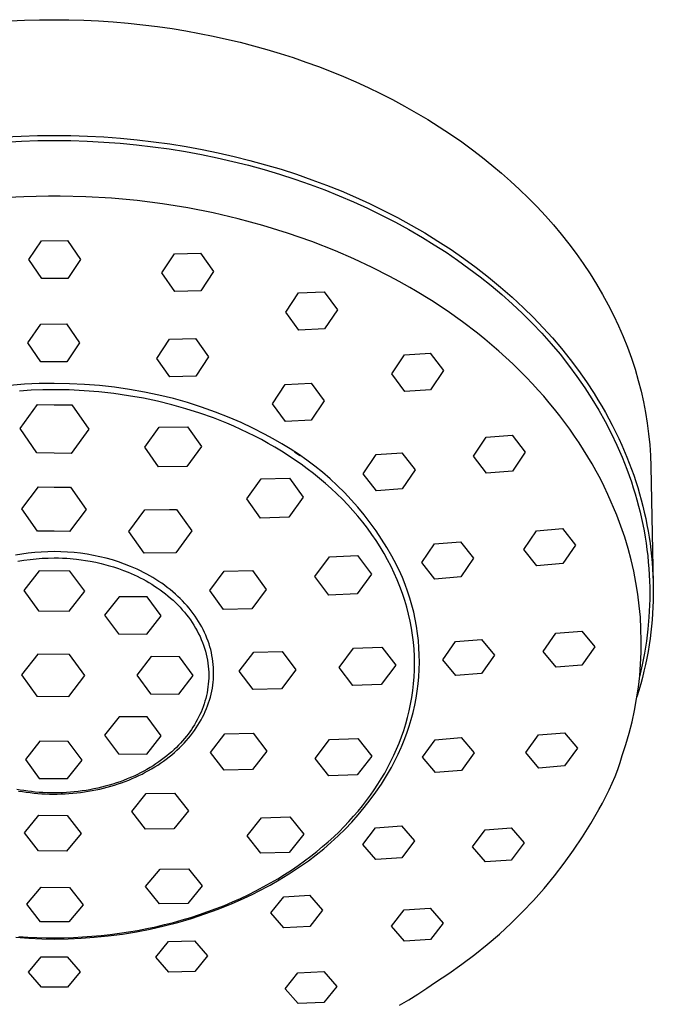
# Model space of a CAD drawing. Units: millimetres. Extents: x -196 to 132, y -325 to 382.
# Drawn here: x 79 to 132, y 300 to 382 of the extents above; entities that cross this region are included whole.
import ezdxf

# ---------------------------------------------------------------- set-up
doc = ezdxf.new("R2010")
doc.units = ezdxf.units.MM
doc.header["$MEASUREMENT"] = 0
doc.layers.add('Default', color=7, linetype='Continuous', true_color=0x000000)

msp = doc.modelspace()

# ---------------------------------------------------------------- linework, layer by layer
at = {"layer": 'Default', "color": 7, "true_color": 0xffffff}
for p, q in [((77.938, 382.018), (79.176, 382.076)), ((79.176, 382.076), (80.415, 382.111)), ((80.415, 382.111), (81.654, 382.123)), ((81.654, 382.123), (82.893, 382.111)), ((82.893, 382.111), (84.132, 382.076)), ((84.132, 382.076), (85.37, 382.017)), ((85.37, 382.017), (86.607, 381.935)), ((86.607, 381.935), (87.841, 381.83)), ((87.841, 381.83), (89.074, 381.701)), ((89.074, 381.701), (90.304, 381.549)), ((90.304, 381.549), (91.531, 381.373)), ((91.531, 381.373), (92.68, 381.187)), ((92.68, 381.187), (93.826, 380.979)), ((93.826, 380.979), (94.968, 380.75)), ((94.968, 380.75), (96.105, 380.5)), ((96.105, 380.5), (97.238, 380.229)), ((97.238, 380.229), (98.365, 379.937)), ((98.365, 379.937), (99.486, 379.623)), ((99.486, 379.623), (100.601, 379.287)), ((100.601, 379.287), (101.677, 378.941)), ((101.677, 378.941), (102.747, 378.574)), ((102.747, 378.574), (103.809, 378.187)), ((103.809, 378.187), (104.863, 377.779)), ((104.863, 377.779), (105.909, 377.351)), ((105.909, 377.351), (106.946, 376.901)), ((106.946, 376.901), (107.974, 376.43)), ((107.974, 376.43), (108.991, 375.938)), ((108.991, 375.938), (110.002, 375.423)), ((110.002, 375.423), (111.002, 374.886)), ((111.002, 374.886), (111.99, 374.327)), ((111.99, 374.327), (112.965, 373.747)), ((112.965, 373.747), (113.927, 373.145)), ((113.927, 373.145), (114.874, 372.521)), ((77.486, 372.295), (78.874, 372.368)), ((78.874, 372.368), (80.264, 372.412)), ((80.264, 372.412), (81.654, 372.426)), ((81.654, 372.426), (83.044, 372.412)), ((83.044, 372.412), (84.434, 372.368)), ((84.434, 372.368), (85.822, 372.294)), ((85.822, 372.294), (87.209, 372.192)), ((87.209, 372.192), (88.593, 372.06)), ((114.874, 372.521), (115.807, 371.874)), ((77.521, 371.871), (78.9, 371.943)), ((78.9, 371.943), (80.281, 371.986)), ((80.281, 371.986), (81.662, 372.001)), ((81.662, 372.001), (83.043, 371.986)), ((83.043, 371.986), (84.423, 371.942)), ((84.423, 371.942), (85.802, 371.87)), ((85.802, 371.87), (87.179, 371.768)), ((87.179, 371.768), (88.553, 371.637)), ((88.553, 371.637), (89.925, 371.476)), ((88.593, 372.06), (89.974, 371.898)), ((89.925, 371.476), (91.293, 371.286)), ((89.974, 371.898), (91.351, 371.707)), ((91.351, 371.707), (92.724, 371.487)), ((92.724, 371.487), (94.064, 371.242)), ((115.807, 371.874), (116.724, 371.206)), ((91.293, 371.286), (92.656, 371.067)), ((92.656, 371.067), (93.987, 370.824)), ((93.987, 370.824), (95.313, 370.552)), ((94.064, 371.242), (95.398, 370.968)), ((95.313, 370.552), (96.632, 370.252)), ((95.398, 370.968), (96.726, 370.666)), ((96.726, 370.666), (98.047, 370.334)), ((116.724, 371.206), (117.541, 370.58)), ((117.541, 370.58), (118.344, 369.936)), ((96.632, 370.252), (97.945, 369.922)), ((97.945, 369.922), (99.249, 369.564)), ((98.047, 370.334), (99.361, 369.973)), ((99.361, 369.973), (100.666, 369.583)), ((118.344, 369.936), (119.132, 369.274)), ((99.249, 369.564), (100.546, 369.177)), ((100.546, 369.177), (101.833, 368.761)), ((100.666, 369.583), (101.962, 369.164)), ((101.962, 369.164), (103.248, 368.715)), ((119.132, 369.274), (119.904, 368.593)), ((101.833, 368.761), (103.11, 368.315)), ((103.11, 368.315), (104.329, 367.858)), ((103.248, 368.715), (104.474, 368.255)), ((104.474, 368.255), (105.69, 367.767)), ((119.904, 368.593), (120.66, 367.895)), ((79.12, 367.286), (77.071, 367.18)), ((81.172, 367.322), (79.12, 367.286)), ((82.154, 367.322), (81.172, 367.322)), ((84.306, 367.276), (82.154, 367.322)), ((86.456, 367.155), (84.306, 367.276)), ((104.329, 367.858), (105.537, 367.374)), ((105.537, 367.374), (106.733, 366.862)), ((105.69, 367.767), (106.895, 367.251)), ((106.895, 367.251), (108.087, 366.707)), ((120.66, 367.895), (121.398, 367.178)), ((88.6, 366.959), (86.456, 367.155)), ((90.736, 366.689), (88.6, 366.959)), ((92.861, 366.344), (90.736, 366.689)), ((106.733, 366.862), (107.917, 366.322)), ((108.087, 366.707), (109.265, 366.135)), ((121.398, 367.178), (122.118, 366.443)), ((122.118, 366.443), (122.819, 365.689)), ((94.972, 365.925), (92.861, 366.344)), ((97.068, 365.433), (94.972, 365.925)), ((107.917, 366.322), (109.088, 365.754)), ((109.088, 365.754), (110.244, 365.157)), ((109.265, 366.135), (110.429, 365.535)), ((122.819, 365.689), (123.497, 364.923)), ((99.146, 364.868), (97.068, 365.433)), ((101.202, 364.231), (99.146, 364.868)), ((110.244, 365.157), (111.385, 364.533)), ((110.429, 365.535), (111.578, 364.905)), ((111.578, 364.905), (112.71, 364.247)), ((123.497, 364.923), (124.154, 364.139)), ((103.235, 363.523), (101.202, 364.231)), ((111.385, 364.533), (112.51, 363.879)), ((112.71, 364.247), (113.818, 363.564)), ((124.154, 364.139), (124.79, 363.337)), ((79.522, 362.012), (80.595, 363.597)), ((80.595, 363.597), (82.762, 363.606)), ((82.762, 363.606), (83.855, 362.032)), ((105.242, 362.744), (103.235, 363.523)), ((112.51, 363.879), (113.51, 363.265)), ((113.51, 363.265), (114.495, 362.627)), ((113.818, 363.564), (114.909, 362.852)), ((124.79, 363.337), (125.403, 362.519)), ((90.67, 360.898), (91.743, 362.501)), ((91.743, 362.501), (93.91, 362.556)), ((93.91, 362.556), (95.003, 361.011)), ((106.779, 362.079), (105.242, 362.744)), ((114.495, 362.627), (115.465, 361.966)), ((114.909, 362.852), (115.979, 362.111)), ((125.403, 362.519), (125.994, 361.684)), ((80.615, 360.431), (79.522, 362.012)), ((83.855, 362.032), (82.782, 360.441)), ((108.295, 361.365), (106.779, 362.079)), ((115.465, 361.966), (116.417, 361.281)), ((115.979, 362.111), (117.029, 361.342)), ((125.994, 361.684), (126.56, 360.833)), ((91.763, 359.345), (90.67, 360.898)), ((95.003, 361.011), (93.93, 359.404)), ((109.788, 360.605), (108.295, 361.365)), ((110.574, 360.179), (109.788, 360.605)), ((116.417, 361.281), (117.353, 360.572)), ((117.029, 361.342), (118.056, 360.543)), ((126.56, 360.833), (127.102, 359.965)), ((82.782, 360.441), (80.615, 360.431)), ((111.446, 359.686), (110.574, 360.179)), ((117.353, 360.572), (118.269, 359.84)), ((118.056, 360.543), (119.061, 359.715)), ((118.269, 359.84), (119.166, 359.083)), ((127.102, 359.965), (127.618, 359.082)), ((93.93, 359.404), (91.763, 359.345)), ((101.052, 357.619), (102.125, 359.23)), ((102.125, 359.23), (104.292, 359.327)), ((104.292, 359.327), (105.385, 357.818)), ((111.924, 359.406), (111.446, 359.686)), ((113.267, 358.581), (111.924, 359.406)), ((119.061, 359.715), (120.04, 358.858)), ((119.166, 359.083), (120.042, 358.303)), ((127.618, 359.082), (128.085, 358.225)), ((114.583, 357.712), (113.267, 358.581)), ((120.04, 358.858), (120.993, 357.972)), ((120.042, 358.303), (120.89, 357.505)), ((128.085, 358.225), (128.527, 357.354)), ((102.145, 356.104), (101.052, 357.619)), ((105.385, 357.818), (104.312, 356.207)), ((115.868, 356.799), (114.583, 357.712)), ((120.89, 357.505), (121.716, 356.683)), ((120.993, 357.972), (121.823, 357.153)), ((128.527, 357.354), (128.943, 356.47)), ((79.452, 355.035), (80.525, 356.618)), ((80.525, 356.618), (82.692, 356.627)), ((82.692, 356.627), (83.785, 355.054)), ((117.121, 355.843), (115.868, 356.799)), ((121.716, 356.683), (122.518, 355.839)), ((121.823, 357.153), (122.629, 356.312)), ((128.943, 356.47), (129.332, 355.574)), ((104.312, 356.207), (102.145, 356.104)), ((117.732, 355.35), (117.121, 355.843)), ((122.518, 355.839), (123.295, 354.971)), ((122.629, 356.312), (123.411, 355.448)), ((80.545, 353.452), (79.452, 355.035)), ((83.785, 355.054), (82.712, 353.462)), ((90.252, 353.737), (91.325, 355.342)), ((91.325, 355.342), (93.492, 355.405)), ((93.492, 355.405), (94.585, 353.867)), ((118.334, 354.847), (117.732, 355.35)), ((118.927, 354.334), (118.334, 354.847)), ((123.295, 354.971), (124.046, 354.081)), ((123.411, 355.448), (124.167, 354.561)), ((129.332, 355.574), (129.693, 354.667)), ((109.936, 352.438), (111.01, 354.044)), ((111.01, 354.044), (113.176, 354.178)), ((113.176, 354.178), (114.27, 352.712)), ((119.51, 353.809), (118.927, 354.334)), ((124.046, 354.081), (124.768, 353.168)), ((124.167, 354.561), (124.896, 353.651)), ((129.693, 354.667), (130.027, 353.749)), ((82.712, 353.462), (80.545, 353.452)), ((91.345, 352.19), (90.252, 353.737)), ((94.585, 353.867), (93.512, 352.258)), ((120.083, 353.274), (119.51, 353.809)), ((120.646, 352.728), (120.083, 353.274)), ((124.768, 353.168), (125.462, 352.234)), ((124.896, 353.651), (125.596, 352.72)), ((130.027, 353.749), (130.331, 352.822)), ((111.03, 350.968), (109.936, 352.438)), ((114.27, 352.712), (113.196, 351.109)), ((121.199, 352.172), (120.646, 352.728)), ((125.596, 352.72), (126.265, 351.767)), ((130.331, 352.822), (130.605, 351.885)), ((79.162, 351.571), (77.928, 351.478)), ((80.398, 351.624), (79.162, 351.571)), ((81.635, 351.636), (80.398, 351.624)), ((81.654, 351.636), (81.635, 351.636)), ((82.923, 351.616), (81.654, 351.636)), ((84.191, 351.556), (82.923, 351.616)), ((85.457, 351.455), (84.191, 351.556)), ((93.512, 352.258), (91.345, 352.19)), ((99.937, 349.937), (101.011, 351.548)), ((101.011, 351.548), (103.177, 351.659)), ((103.177, 351.659), (104.271, 350.168)), ((121.74, 351.604), (121.199, 352.172)), ((122.217, 351.086), (121.74, 351.604)), ((125.462, 352.234), (126.126, 351.277)), ((126.265, 351.767), (126.904, 350.793)), ((130.605, 351.885), (130.834, 351.001)), ((79.713, 351.062), (78.734, 351.001)), ((80.687, 351.097), (79.713, 351.062)), ((81.654, 351.109), (80.687, 351.097)), ((82.907, 351.09), (81.654, 351.109)), ((84.158, 351.03), (82.907, 351.09)), ((85.407, 350.931), (84.158, 351.03)), ((86.652, 350.792), (85.407, 350.931)), ((86.719, 351.314), (85.457, 351.455)), ((87.892, 350.613), (86.652, 350.792)), ((87.975, 351.133), (86.719, 351.314)), ((89.225, 350.913), (87.975, 351.133)), ((90.436, 350.658), (89.225, 350.913)), ((113.196, 351.109), (111.03, 350.968)), ((122.684, 350.559), (122.217, 351.086)), ((126.126, 351.277), (126.725, 350.352)), ((126.904, 350.793), (127.227, 350.272)), ((130.834, 351.001), (131.035, 350.111)), ((78.787, 347.856), (80.258, 349.872)), ((80.258, 349.872), (81.654, 349.855)), ((89.126, 350.395), (87.892, 350.613)), ((90.321, 350.143), (89.126, 350.395)), ((91.506, 349.852), (90.321, 350.143)), ((91.638, 350.363), (90.436, 350.658)), ((92.829, 350.028), (91.638, 350.363)), ((94.008, 349.653), (92.829, 350.028)), ((101.03, 348.439), (99.937, 349.937)), ((104.271, 350.168), (103.197, 348.559)), ((123.141, 350.024), (122.684, 350.559)), ((123.588, 349.48), (123.141, 350.024)), ((126.725, 350.352), (127.294, 349.409)), ((127.227, 350.272), (127.541, 349.745)), ((131.035, 350.111), (131.21, 349.214)), ((81.654, 349.855), (83.136, 349.842)), ((83.136, 349.842), (84.544, 347.797)), ((92.682, 349.521), (91.506, 349.852)), ((93.845, 349.152), (92.682, 349.521)), ((94.996, 348.744), (93.845, 349.152)), ((95.174, 349.24), (94.008, 349.653)), ((96.326, 348.788), (95.174, 349.24)), ((124.025, 348.928), (123.588, 349.48)), ((127.294, 349.409), (127.832, 348.448)), ((127.541, 349.745), (127.846, 349.213)), ((127.846, 349.213), (128.141, 348.675)), ((131.21, 349.214), (131.356, 348.313)), ((96.133, 348.298), (94.996, 348.744)), ((96.717, 348.048), (96.133, 348.298)), ((97.327, 348.354), (96.326, 348.788)), ((98.313, 347.887), (97.327, 348.354)), ((103.197, 348.559), (101.03, 348.439)), ((124.452, 348.368), (124.025, 348.928)), ((124.867, 347.8), (124.452, 348.368)), ((127.832, 348.448), (128.339, 347.47)), ((128.141, 348.675), (128.426, 348.132)), ((131.356, 348.313), (131.475, 347.408)), ((80.195, 345.81), (78.787, 347.856)), ((84.544, 347.797), (83.073, 345.781)), ((89.249, 346.295), (90.459, 347.971)), ((90.459, 347.971), (92.829, 347.996)), ((92.829, 347.996), (93.988, 346.344)), ((97.3, 347.787), (96.717, 348.048)), ((97.879, 347.513), (97.3, 347.787)), ((98.456, 347.227), (97.879, 347.513)), ((99.283, 347.387), (98.313, 347.887)), ((125.271, 347.223), (124.867, 347.8)), ((128.339, 347.47), (128.813, 346.476)), ((128.426, 348.132), (128.701, 347.584)), ((128.701, 347.584), (128.966, 347.031)), ((131.475, 347.408), (131.565, 346.499)), ((99.028, 346.928), (98.456, 347.227)), ((99.595, 346.617), (99.028, 346.928)), ((99.996, 346.994), (99.283, 347.387)), ((100.157, 346.294), (99.595, 346.617)), ((100.724, 346.586), (99.996, 346.994)), ((101.438, 346.155), (100.724, 346.586)), ((116.792, 345.539), (117.866, 347.129)), ((117.866, 347.129), (120.032, 347.291)), ((120.032, 347.291), (121.126, 345.869)), ((125.653, 346.654), (125.271, 347.223)), ((126.024, 346.078), (125.653, 346.654)), ((128.966, 347.031), (129.22, 346.473)), ((81.654, 345.793), (80.195, 345.81)), ((83.073, 345.781), (81.654, 345.793)), ((90.407, 344.644), (89.249, 346.295)), ((93.988, 346.344), (92.777, 344.668)), ((100.714, 345.958), (100.157, 346.294)), ((101.263, 345.61), (100.714, 345.958)), ((102.137, 345.699), (101.438, 346.155)), ((102.234, 345.584), (101.801, 345.879)), ((108.632, 345.676), (110.799, 345.826)), ((110.799, 345.826), (111.893, 344.386)), ((121.126, 345.869), (120.052, 344.286)), ((126.384, 345.495), (126.024, 346.078)), ((128.813, 346.476), (129.253, 345.466)), ((129.22, 346.473), (129.645, 345.471)), ((131.565, 346.499), (131.627, 345.589)), ((101.806, 345.249), (101.263, 345.61)), ((102.34, 344.876), (101.806, 345.249)), ((102.82, 345.221), (102.137, 345.699)), ((103.487, 344.72), (102.82, 345.221)), ((107.559, 344.077), (108.632, 345.676)), ((117.885, 344.118), (116.792, 345.539)), ((126.732, 344.905), (126.384, 345.495)), ((129.253, 345.466), (129.459, 344.956)), ((129.459, 344.956), (129.657, 344.442)), ((129.645, 345.471), (130.036, 344.455)), ((131.627, 345.589), (131.66, 344.676)), ((92.777, 344.668), (90.407, 344.644)), ((102.866, 344.49), (102.34, 344.876)), ((103.383, 344.093), (102.866, 344.49)), ((103.89, 343.684), (103.383, 344.093)), ((104.136, 344.196), (103.487, 344.72)), ((104.768, 343.651), (104.136, 344.196)), ((111.893, 344.386), (110.819, 342.795)), ((120.052, 344.286), (117.885, 344.118)), ((127.086, 344.276), (126.732, 344.905)), ((127.426, 343.639), (127.086, 344.276)), ((129.657, 344.442), (129.846, 343.925)), ((130.036, 344.455), (130.219, 343.943)), ((131.66, 344.676), (131.858, 334.831)), ((97.792, 341.967), (99.003, 343.641)), ((99.003, 343.641), (101.372, 343.708)), ((101.372, 343.708), (102.531, 342.101)), ((104.387, 343.263), (103.89, 343.684)), ((104.872, 342.83), (104.387, 343.263)), ((105.38, 343.086), (104.768, 343.651)), ((108.652, 342.635), (107.559, 344.077)), ((127.751, 342.995), (127.426, 343.639)), ((129.846, 343.925), (130.025, 343.404)), ((130.025, 343.404), (130.189, 342.899)), ((130.219, 343.943), (130.392, 343.427)), ((130.392, 343.427), (130.556, 342.908)), ((78.953, 341.132), (80.324, 342.971)), ((80.324, 342.971), (81.654, 342.956)), ((81.654, 342.956), (83.007, 342.944)), ((83.007, 342.944), (84.319, 341.078)), ((105.345, 342.386), (104.872, 342.83)), ((105.974, 342.499), (105.38, 343.086)), ((106.547, 341.894), (105.974, 342.499)), ((110.819, 342.795), (108.652, 342.635)), ((128.059, 342.342), (127.751, 342.995)), ((130.189, 342.899), (130.344, 342.391)), ((130.556, 342.908), (130.711, 342.386)), ((98.951, 340.361), (97.792, 341.967)), ((102.531, 342.101), (101.32, 340.427)), ((105.806, 341.931), (105.345, 342.386)), ((106.254, 341.466), (105.806, 341.931)), ((107.1, 341.269), (106.547, 341.894)), ((128.805, 340.597), (128.059, 342.342)), ((130.344, 342.391), (130.49, 341.88)), ((130.49, 341.88), (130.628, 341.367)), ((130.711, 342.386), (130.853, 341.873)), ((130.853, 341.873), (130.986, 341.356)), ((80.265, 339.266), (78.953, 341.132)), ((84.319, 341.078), (82.948, 339.239)), ((87.898, 339.233), (89.25, 341.06)), ((89.25, 341.06), (91.321, 341.076)), ((91.321, 341.076), (91.896, 341.082)), ((91.896, 341.082), (93.19, 339.278)), ((106.688, 340.99), (106.254, 341.466)), ((107.108, 340.503), (106.688, 340.99)), ((107.631, 340.626), (107.1, 341.269)), ((130.628, 341.367), (130.756, 340.851)), ((130.756, 340.851), (130.875, 340.334)), ((130.986, 341.356), (131.111, 340.838)), ((131.111, 340.838), (131.225, 340.317)), ((101.32, 340.427), (98.951, 340.361)), ((107.513, 340.008), (107.108, 340.503)), ((107.902, 339.502), (107.513, 340.008)), ((108.141, 339.966), (107.631, 340.626)), ((108.628, 339.288), (108.141, 339.966)), ((129.153, 339.681), (128.805, 340.597)), ((130.875, 340.334), (130.985, 339.814)), ((131.225, 340.317), (131.331, 339.794)), ((81.654, 339.25), (80.265, 339.266)), ((82.948, 339.239), (81.654, 339.25)), ((89.192, 337.429), (87.898, 339.233)), ((93.19, 339.278), (91.838, 337.451)), ((108.275, 338.988), (107.902, 339.502)), ((109.092, 338.595), (108.628, 339.288)), ((121.011, 337.73), (122.085, 339.292)), ((122.085, 339.292), (124.251, 339.472)), ((124.251, 339.472), (125.345, 338.095)), ((129.468, 338.753), (129.153, 339.681)), ((130.985, 339.814), (131.085, 339.292)), ((131.085, 339.292), (131.176, 338.769)), ((131.331, 339.794), (131.427, 339.27)), ((131.427, 339.27), (131.514, 338.743)), ((108.632, 338.465), (108.275, 338.988)), ((108.972, 337.935), (108.632, 338.465)), ((109.532, 337.887), (109.092, 338.595)), ((113.533, 338.199), (115.7, 338.376)), ((115.7, 338.376), (116.793, 336.99)), ((129.753, 337.816), (129.468, 338.753)), ((131.176, 338.769), (131.258, 338.244)), ((131.514, 338.743), (131.592, 338.216)), ((80.563, 337.511), (80.019, 337.468)), ((81.109, 337.536), (80.563, 337.511)), ((81.654, 337.545), (81.109, 337.536)), ((82.208, 337.536), (81.654, 337.545)), ((82.762, 337.51), (82.208, 337.536)), ((83.314, 337.466), (82.762, 337.51)), ((109.295, 337.397), (108.972, 337.935)), ((109.948, 337.164), (109.532, 337.887)), ((112.46, 336.63), (113.533, 338.199)), ((122.104, 336.357), (121.011, 337.73)), ((125.345, 338.095), (124.271, 336.541)), ((130.005, 336.869), (129.753, 337.816)), ((131.258, 338.244), (131.33, 337.717)), ((131.33, 337.717), (131.393, 337.19)), ((131.592, 338.216), (131.66, 337.687)), ((131.66, 337.687), (131.718, 337.157)), ((78.937, 337.332), (78.399, 337.238)), ((78.597, 336.739), (79.112, 336.826)), ((79.477, 337.409), (78.937, 337.332)), ((79.112, 336.826), (79.627, 336.896)), ((80.019, 337.468), (79.477, 337.409)), ((79.627, 336.896), (80.14, 336.95)), ((80.14, 336.95), (80.649, 336.988)), ((80.649, 336.988), (81.155, 337.01)), ((81.155, 337.01), (81.654, 337.017)), ((81.654, 337.017), (82.007, 337.015)), ((82.007, 337.015), (82.36, 337.004)), ((82.36, 337.004), (82.713, 336.984)), ((82.713, 336.984), (83.524, 336.914)), ((83.865, 337.405), (83.314, 337.466)), ((83.524, 336.914), (83.903, 336.869)), ((84.414, 337.325), (83.865, 337.405)), ((83.903, 336.869), (84.28, 336.813)), ((84.28, 336.813), (84.667, 336.747)), ((84.959, 337.229), (84.414, 337.325)), ((84.667, 336.747), (85.133, 336.655)), ((85.488, 337.118), (84.959, 337.229)), ((86.013, 336.989), (85.488, 337.118)), ((86.533, 336.843), (86.013, 336.989)), ((87.047, 336.68), (86.533, 336.843)), ((87.557, 336.499), (87.047, 336.68)), ((91.838, 337.451), (89.192, 337.429)), ((103.504, 335.464), (104.715, 337.116)), ((104.715, 337.116), (107.084, 337.212)), ((107.084, 337.212), (108.243, 335.655)), ((109.599, 336.851), (109.295, 337.397)), ((109.886, 336.299), (109.599, 336.851)), ((110.34, 336.427), (109.948, 337.164)), ((116.793, 336.99), (115.72, 335.431)), ((130.225, 335.915), (130.005, 336.869)), ((131.393, 337.19), (131.446, 336.661)), ((131.446, 336.661), (131.49, 336.132)), ((131.718, 337.157), (131.767, 336.626)), ((80.406, 335.944), (79.1, 334.273)), ((82.962, 335.919), (80.406, 335.944)), ((84.212, 334.224), (82.962, 335.919)), ((85.133, 336.655), (85.596, 336.55)), ((85.596, 336.55), (86.189, 336.394)), ((86.189, 336.394), (86.614, 336.267)), ((86.614, 336.267), (87.034, 336.127)), ((87.034, 336.127), (87.451, 335.976)), ((87.451, 335.976), (87.863, 335.812)), ((88.059, 336.301), (87.557, 336.499)), ((88.334, 336.185), (88.059, 336.301)), ((88.605, 336.062), (88.334, 336.185)), ((88.875, 335.934), (88.605, 336.062)), ((89.141, 335.801), (88.875, 335.934)), ((94.691, 334.28), (95.902, 335.905)), ((95.902, 335.905), (98.271, 335.957)), ((98.271, 335.957), (99.43, 334.384)), ((110.154, 335.742), (109.886, 336.299)), ((110.707, 335.678), (110.34, 336.427)), ((113.553, 335.248), (112.46, 336.63)), ((124.271, 336.541), (122.104, 336.357)), ((130.412, 334.953), (130.225, 335.915)), ((131.49, 336.132), (131.523, 335.602)), ((131.767, 336.626), (131.806, 336.094)), ((131.806, 336.094), (131.835, 335.562)), ((87.863, 335.812), (88.113, 335.705)), ((88.113, 335.705), (88.363, 335.593)), ((88.363, 335.593), (88.612, 335.475)), ((88.612, 335.475), (88.859, 335.353)), ((88.859, 335.353), (89.104, 335.225)), ((89.104, 335.225), (89.347, 335.091)), ((89.405, 335.661), (89.141, 335.801)), ((89.347, 335.091), (89.588, 334.953)), ((89.665, 335.517), (89.405, 335.661)), ((89.923, 335.366), (89.665, 335.517)), ((90.177, 335.21), (89.923, 335.366)), ((90.421, 335.052), (90.177, 335.21)), ((90.662, 334.889), (90.421, 335.052)), ((104.663, 333.908), (103.504, 335.464)), ((108.243, 335.655), (107.032, 334.003)), ((110.403, 335.178), (110.154, 335.742)), ((110.633, 334.61), (110.403, 335.178)), ((110.841, 335.362), (110.707, 335.678)), ((111.067, 334.8), (110.841, 335.362)), ((115.72, 335.431), (113.553, 335.248)), ((131.523, 335.602), (131.547, 335.071)), ((131.547, 335.071), (131.561, 334.567)), ((131.835, 335.562), (131.854, 335.029)), ((131.854, 335.029), (131.864, 334.496)), ((79.1, 334.273), (80.35, 332.577)), ((82.906, 332.552), (84.212, 334.224)), ((89.588, 334.953), (89.827, 334.809)), ((89.827, 334.809), (90.063, 334.659)), ((90.063, 334.659), (90.295, 334.504)), ((90.295, 334.504), (90.525, 334.344)), ((90.525, 334.344), (90.75, 334.179)), ((90.899, 334.72), (90.662, 334.889)), ((91.132, 334.546), (90.899, 334.72)), ((91.361, 334.366), (91.132, 334.546)), ((91.585, 334.181), (91.361, 334.366)), ((95.85, 332.707), (94.691, 334.28)), ((99.43, 334.384), (98.219, 332.759)), ((110.843, 334.038), (110.633, 334.61)), ((111.275, 334.23), (111.067, 334.8)), ((111.463, 333.654), (111.275, 334.23)), ((130.567, 333.986), (130.412, 334.953)), ((131.561, 334.567), (131.565, 334.062)), ((131.864, 334.496), (131.864, 333.962)), ((87.088, 333.764), (85.878, 332.215)), ((89.458, 333.742), (87.088, 333.764)), ((90.617, 332.17), (89.458, 333.742)), ((90.75, 334.179), (90.972, 334.009)), ((90.972, 334.009), (91.189, 333.833)), ((91.189, 333.833), (91.402, 333.653)), ((91.402, 333.653), (91.61, 333.467)), ((91.805, 333.991), (91.585, 334.181)), ((91.61, 333.467), (91.813, 333.277)), ((92.02, 333.795), (91.805, 333.991)), ((92.219, 333.604), (92.02, 333.795)), ((92.413, 333.408), (92.219, 333.604)), ((92.602, 333.208), (92.413, 333.408)), ((107.032, 334.003), (104.663, 333.908)), ((111.034, 333.461), (110.843, 334.038)), ((111.205, 332.882), (111.034, 333.461)), ((111.631, 333.071), (111.463, 333.654)), ((130.688, 333.014), (130.567, 333.986)), ((131.561, 333.557), (131.547, 333.053)), ((131.565, 334.062), (131.561, 333.557)), ((131.854, 333.431), (131.834, 332.9)), ((131.864, 333.962), (131.854, 333.431)), ((80.35, 332.577), (82.906, 332.552)), ((91.813, 333.277), (92.011, 333.082)), ((92.011, 333.082), (92.203, 332.882)), ((92.203, 332.882), (92.389, 332.678)), ((92.389, 332.678), (92.569, 332.47)), ((92.786, 333.002), (92.602, 333.208)), ((92.965, 332.792), (92.786, 333.002)), ((93.138, 332.578), (92.965, 332.792)), ((93.304, 332.358), (93.138, 332.578)), ((98.219, 332.759), (95.85, 332.707)), ((111.356, 332.3), (111.205, 332.882)), ((111.78, 332.483), (111.631, 333.071)), ((130.777, 332.039), (130.688, 333.014)), ((131.547, 333.053), (131.495, 332.045)), ((131.834, 332.9), (131.804, 332.369)), ((85.878, 332.215), (87.037, 330.643)), ((89.406, 330.621), (90.617, 332.17)), ((92.569, 332.47), (92.742, 332.257)), ((92.742, 332.257), (92.909, 332.04)), ((92.909, 332.04), (93.07, 331.82)), ((93.07, 331.82), (93.223, 331.596)), ((93.465, 332.134), (93.304, 332.358)), ((93.612, 331.917), (93.465, 332.134)), ((93.752, 331.695), (93.612, 331.917)), ((111.487, 331.716), (111.356, 332.3)), ((111.598, 331.13), (111.487, 331.716)), ((111.909, 331.891), (111.78, 332.483)), ((112.017, 331.294), (111.909, 331.891)), ((130.832, 331.061), (130.777, 332.039)), ((131.495, 332.045), (131.407, 331.039)), ((131.765, 331.839), (131.716, 331.31)), ((131.804, 332.369), (131.765, 331.839)), ((93.223, 331.596), (93.368, 331.368)), ((93.368, 331.368), (93.507, 331.137)), ((93.507, 331.137), (93.637, 330.904)), ((93.637, 330.904), (93.76, 330.667)), ((93.887, 331.47), (93.752, 331.695)), ((94.015, 331.241), (93.887, 331.47)), ((94.136, 331.009), (94.015, 331.241)), ((94.25, 330.772), (94.136, 331.009)), ((111.689, 330.544), (111.598, 331.13)), ((112.106, 330.695), (112.017, 331.294)), ((123.694, 330.703), (125.86, 330.892)), ((125.86, 330.892), (126.954, 329.557)), ((130.854, 330.081), (130.832, 331.061)), ((131.407, 331.039), (131.284, 330.037)), ((131.716, 331.31), (131.657, 330.782)), ((87.037, 330.643), (89.406, 330.621)), ((93.76, 330.667), (93.875, 330.428)), ((93.875, 330.428), (93.982, 330.186)), ((93.982, 330.186), (94.08, 329.942)), ((94.357, 330.533), (94.25, 330.772)), ((94.456, 330.291), (94.357, 330.533)), ((94.545, 330.054), (94.456, 330.291)), ((111.76, 329.958), (111.689, 330.544)), ((112.174, 330.092), (112.106, 330.695)), ((112.222, 329.488), (112.174, 330.092)), ((115.288, 330.005), (117.455, 330.193)), ((117.455, 330.193), (118.548, 328.858)), ((122.62, 329.179), (123.694, 330.703)), ((130.843, 329.102), (130.854, 330.081)), ((131.589, 330.255), (131.511, 329.729)), ((131.657, 330.782), (131.589, 330.255)), ((94.08, 329.942), (94.171, 329.697)), ((94.171, 329.697), (94.252, 329.45)), ((94.252, 329.45), (94.326, 329.201)), ((94.627, 329.814), (94.545, 330.054)), ((94.701, 329.573), (94.627, 329.814)), ((94.767, 329.329), (94.701, 329.573)), ((94.826, 329.083), (94.767, 329.329)), ((105.533, 327.825), (106.744, 329.44)), ((106.744, 329.44), (109.113, 329.546)), ((109.113, 329.546), (110.272, 328.037)), ((111.811, 329.372), (111.76, 329.958)), ((111.842, 328.786), (111.811, 329.372)), ((112.249, 328.882), (112.222, 329.488)), ((114.214, 328.48), (115.288, 330.005)), ((126.954, 329.557), (125.88, 328.04)), ((131.284, 330.037), (131.128, 329.039)), ((131.511, 329.729), (131.42, 329.178)), ((80.268, 328.947), (78.908, 327.206)), ((82.931, 328.921), (80.268, 328.947)), ((84.233, 327.155), (82.931, 328.921)), ((89.783, 328.753), (88.572, 327.204)), ((92.153, 328.73), (89.783, 328.753)), ((93.311, 327.158), (92.153, 328.73)), ((94.326, 329.201), (94.39, 328.952)), ((94.39, 328.952), (94.447, 328.701)), ((94.447, 328.701), (94.494, 328.45)), ((94.494, 328.45), (94.533, 328.199)), ((94.877, 328.835), (94.826, 329.083)), ((94.92, 328.586), (94.877, 328.835)), ((94.956, 328.336), (94.92, 328.586)), ((97.167, 327.519), (98.378, 329.113)), ((98.378, 329.113), (100.747, 329.178)), ((100.747, 329.178), (101.906, 327.648)), ((111.854, 328.203), (111.842, 328.786)), ((112.256, 328.276), (112.249, 328.882)), ((115.308, 327.153), (114.214, 328.48)), ((118.548, 328.858), (117.474, 327.342)), ((123.713, 327.851), (122.62, 329.179)), ((130.799, 328.123), (130.843, 329.102)), ((131.128, 329.039), (130.937, 328.048)), ((131.318, 328.629), (131.206, 328.082)), ((131.42, 329.178), (131.318, 328.629)), ((94.533, 328.199), (94.564, 327.947)), ((94.564, 327.947), (94.586, 327.696)), ((94.586, 327.696), (94.599, 327.445)), ((94.982, 328.087), (94.956, 328.336)), ((95.001, 327.839), (94.982, 328.087)), ((95.011, 327.589), (95.001, 327.839)), ((95.014, 327.339), (95.011, 327.589)), ((101.906, 327.648), (100.695, 326.054)), ((106.692, 326.316), (105.533, 327.825)), ((110.272, 328.037), (109.061, 326.422)), ((111.819, 327.042), (111.846, 327.621)), ((111.846, 327.621), (111.854, 328.203)), ((112.208, 327.064), (112.242, 327.67)), ((112.242, 327.67), (112.256, 328.276)), ((125.88, 328.04), (123.713, 327.851)), ((130.937, 328.048), (130.712, 327.064)), ((130.721, 327.147), (130.799, 328.123)), ((131.206, 328.082), (131.083, 327.537)), ((78.908, 327.206), (80.21, 325.44)), ((82.872, 325.414), (84.233, 327.155)), ((88.572, 327.204), (89.731, 325.632)), ((92.101, 325.609), (93.311, 327.158)), ((94.601, 326.946), (94.589, 326.697)), ((94.599, 327.445), (94.604, 327.195)), ((94.604, 327.195), (94.601, 326.946)), ((94.973, 326.592), (94.995, 326.841)), ((94.995, 326.841), (95.008, 327.09)), ((95.008, 327.09), (95.014, 327.339)), ((98.326, 325.99), (97.167, 327.519)), ((111.773, 326.466), (111.819, 327.042)), ((112.153, 326.461), (112.208, 327.064)), ((117.474, 327.342), (115.308, 327.153)), ((130.61, 326.173), (130.721, 327.147)), ((130.951, 326.995), (130.808, 326.455)), ((131.083, 327.537), (130.951, 326.995)), ((94.506, 325.962), (94.463, 325.72)), ((94.542, 326.205), (94.506, 325.962)), ((94.57, 326.45), (94.542, 326.205)), ((94.589, 326.697), (94.57, 326.45)), ((94.859, 325.845), (94.906, 326.094)), ((94.906, 326.094), (94.944, 326.344)), ((94.944, 326.344), (94.973, 326.592)), ((100.695, 326.054), (98.326, 325.99)), ((109.061, 326.422), (106.692, 326.316)), ((111.709, 325.894), (111.773, 326.466)), ((112.078, 325.859), (112.153, 326.461)), ((130.467, 325.204), (130.61, 326.173)), ((130.808, 326.455), (130.656, 325.918)), ((80.21, 325.44), (82.872, 325.414)), ((89.731, 325.632), (92.101, 325.609)), ((94.354, 325.244), (94.288, 325.009)), ((94.412, 325.481), (94.354, 325.244)), ((94.463, 325.72), (94.412, 325.481)), ((94.674, 325.109), (94.743, 325.352)), ((94.743, 325.352), (94.805, 325.598)), ((94.805, 325.598), (94.859, 325.845)), ((111.525, 324.763), (111.626, 325.326)), ((111.626, 325.326), (111.709, 325.894)), ((111.867, 324.665), (111.983, 325.26)), ((111.983, 325.26), (112.078, 325.859)), ((130.29, 324.241), (130.467, 325.204)), ((130.656, 325.918), (130.493, 325.383)), ((94.051, 324.323), (93.959, 324.1)), ((94.137, 324.549), (94.051, 324.323)), ((94.216, 324.777), (94.137, 324.549)), ((94.288, 325.009), (94.216, 324.777)), ((94.318, 324.151), (94.421, 324.393)), ((94.421, 324.393), (94.512, 324.629)), ((94.512, 324.629), (94.597, 324.867)), ((94.597, 324.867), (94.674, 325.109)), ((111.406, 324.205), (111.525, 324.763)), ((111.732, 324.074), (111.867, 324.665)), ((87.086, 323.712), (85.875, 322.163)), ((89.455, 323.689), (87.086, 323.712)), ((90.614, 322.118), (89.455, 323.689)), ((93.756, 323.665), (93.646, 323.453)), ((93.86, 323.881), (93.756, 323.665)), ((93.959, 324.1), (93.86, 323.881)), ((93.968, 323.445), (94.092, 323.677)), ((94.092, 323.677), (94.209, 323.912)), ((94.209, 323.912), (94.318, 324.151)), ((111.118, 323.105), (111.271, 323.652)), ((111.271, 323.652), (111.406, 324.205)), ((111.402, 322.908), (111.577, 323.488)), ((111.577, 323.488), (111.732, 324.074)), ((130.081, 323.284), (130.29, 324.241)), ((93.154, 322.642), (93.019, 322.449)), ((93.284, 322.839), (93.154, 322.642)), ((93.41, 323.04), (93.284, 322.839)), ((93.407, 322.556), (93.557, 322.772)), ((93.531, 323.245), (93.41, 323.04)), ((93.646, 323.453), (93.531, 323.245)), ((93.557, 322.772), (93.7, 322.993)), ((93.7, 322.993), (93.837, 323.217)), ((93.837, 323.217), (93.968, 323.445)), ((110.949, 322.565), (111.118, 323.105)), ((111.206, 322.323), (111.402, 322.908)), ((129.839, 322.335), (130.081, 323.284)), ((85.875, 322.163), (87.034, 320.591)), ((89.403, 320.569), (90.614, 322.118)), ((92.576, 321.88), (92.415, 321.692)), ((92.731, 322.069), (92.576, 321.88)), ((92.719, 321.692), (92.9, 321.901)), ((92.878, 322.258), (92.731, 322.069)), ((93.019, 322.449), (92.878, 322.258)), ((92.9, 321.901), (93.075, 322.115)), ((93.075, 322.115), (93.244, 322.333)), ((93.244, 322.333), (93.407, 322.556)), ((94.744, 320.715), (95.955, 322.265)), ((95.955, 322.265), (98.324, 322.319)), ((98.324, 322.319), (99.483, 320.822)), ((104.732, 321.787), (107.102, 321.884)), ((107.102, 321.884), (108.26, 320.413)), ((110.564, 321.505), (110.764, 322.031)), ((110.764, 322.031), (110.949, 322.565)), ((110.992, 321.746), (111.206, 322.323)), ((113.591, 321.784), (115.758, 321.966)), ((115.758, 321.966), (116.851, 320.673)), ((121.169, 320.701), (122.242, 322.18)), ((122.242, 322.18), (124.409, 322.364)), ((124.409, 322.364), (125.502, 321.066)), ((129.566, 321.394), (129.839, 322.335)), ((80.457, 321.661), (79.246, 320.112)), ((82.827, 321.638), (80.457, 321.661)), ((83.985, 320.067), (82.827, 321.638)), ((91.889, 321.137), (91.699, 320.955)), ((92.071, 321.32), (91.889, 321.137)), ((91.943, 320.905), (92.144, 321.095)), ((92.247, 321.505), (92.071, 321.32)), ((92.144, 321.095), (92.341, 321.289)), ((92.415, 321.692), (92.247, 321.505)), ((92.341, 321.289), (92.532, 321.488)), ((92.532, 321.488), (92.719, 321.692)), ((103.521, 320.219), (104.732, 321.787)), ((110.12, 320.475), (110.349, 320.986)), ((110.349, 320.986), (110.564, 321.505)), ((110.487, 320.568), (110.744, 321.142)), ((110.744, 321.142), (110.759, 321.175)), ((110.759, 321.175), (110.992, 321.746)), ((112.517, 320.314), (113.591, 321.784)), ((125.502, 321.066), (124.429, 319.591)), ((129.26, 320.463), (129.566, 321.394)), ((87.034, 320.591), (89.403, 320.569)), ((90.872, 320.253), (90.648, 320.085)), ((90.81, 319.988), (91.046, 320.161)), ((91.089, 320.425), (90.872, 320.253)), ((91.046, 320.161), (91.277, 320.339)), ((91.299, 320.599), (91.089, 320.425)), ((91.277, 320.339), (91.503, 320.522)), ((91.503, 320.776), (91.299, 320.599)), ((91.699, 320.955), (91.503, 320.776)), ((91.503, 320.522), (91.725, 320.711)), ((91.725, 320.711), (91.943, 320.905)), ((95.903, 319.218), (94.744, 320.715)), ((99.483, 320.822), (98.272, 319.272)), ((104.68, 318.749), (103.521, 320.219)), ((108.26, 320.413), (107.05, 318.845)), ((109.877, 319.972), (110.12, 320.475)), ((110.212, 320.002), (110.487, 320.568)), ((113.611, 319.031), (112.517, 320.314)), ((116.851, 320.673), (115.777, 319.208)), ((122.262, 319.41), (121.169, 320.701)), ((129.081, 319.871), (129.26, 320.463)), ((79.246, 320.112), (80.405, 318.541)), ((82.775, 318.518), (83.985, 320.067)), ((89.685, 319.445), (89.429, 319.295)), ((89.555, 319.194), (89.82, 319.346)), ((89.936, 319.6), (89.685, 319.445)), ((89.82, 319.346), (90.082, 319.504)), ((90.18, 319.758), (89.936, 319.6)), ((90.082, 319.504), (90.328, 319.66)), ((90.417, 319.92), (90.18, 319.758)), ((90.328, 319.66), (90.571, 319.821)), ((90.648, 320.085), (90.417, 319.92)), ((90.571, 319.821), (90.81, 319.988)), ((109.351, 318.99), (109.62, 319.477)), ((109.507, 318.748), (109.918, 319.446)), ((109.62, 319.477), (109.877, 319.972)), ((109.918, 319.446), (110.212, 320.002)), ((124.429, 319.591), (122.262, 319.41)), ((128.883, 319.285), (129.081, 319.871)), ((80.405, 318.541), (82.775, 318.518)), ((88.059, 318.612), (87.769, 318.49)), ((87.898, 318.405), (88.181, 318.522)), ((88.344, 318.738), (88.059, 318.612)), ((88.181, 318.522), (88.461, 318.644)), ((88.623, 318.871), (88.344, 318.738)), ((88.461, 318.644), (88.739, 318.773)), ((88.898, 319.007), (88.623, 318.871)), ((88.739, 318.773), (89.014, 318.907)), ((89.166, 319.149), (88.898, 319.007)), ((89.014, 318.907), (89.286, 319.048)), ((89.429, 319.295), (89.166, 319.149)), ((89.286, 319.048), (89.555, 319.194)), ((98.272, 319.272), (95.903, 319.218)), ((107.05, 318.845), (104.68, 318.749)), ((108.776, 318.044), (109.069, 318.513)), ((109.069, 318.513), (109.351, 318.99)), ((109.074, 318.063), (109.507, 318.748)), ((115.777, 319.208), (113.611, 319.031)), ((128.428, 318.134), (128.665, 318.706)), ((128.665, 318.706), (128.883, 319.285)), ((85.3, 317.721), (84.977, 317.653)), ((85.621, 317.796), (85.3, 317.721)), ((85.473, 317.651), (85.783, 317.725)), ((85.938, 317.877), (85.621, 317.796)), ((85.783, 317.725), (86.09, 317.804)), ((86.253, 317.965), (85.938, 317.877)), ((86.09, 317.804), (86.397, 317.889)), ((86.564, 318.058), (86.253, 317.965)), ((86.397, 317.889), (86.701, 317.98)), ((86.871, 318.157), (86.564, 318.058)), ((86.701, 317.98), (87.003, 318.077)), ((87.175, 318.263), (86.871, 318.157)), ((87.003, 318.077), (87.304, 318.18)), ((87.474, 318.373), (87.175, 318.263)), ((87.304, 318.18), (87.602, 318.289)), ((87.769, 318.49), (87.474, 318.373)), ((87.602, 318.289), (87.898, 318.405)), ((108.472, 317.585), (108.776, 318.044)), ((108.618, 317.393), (109.074, 318.063)), ((128.172, 317.571), (128.428, 318.134)), ((78.812, 317.563), (78.508, 317.618)), ((78.674, 317.483), (78.994, 317.431)), ((79.121, 317.513), (78.812, 317.563)), ((78.994, 317.431), (79.315, 317.384)), ((79.432, 317.469), (79.121, 317.513)), ((79.315, 317.384), (79.638, 317.344)), ((79.747, 317.43), (79.432, 317.469)), ((79.638, 317.344), (79.961, 317.309)), ((80.065, 317.397), (79.747, 317.43)), ((79.961, 317.309), (80.284, 317.281)), ((80.385, 317.37), (80.065, 317.397)), ((80.284, 317.281), (80.61, 317.258)), ((80.708, 317.349), (80.385, 317.37)), ((80.61, 317.258), (80.936, 317.242)), ((81.032, 317.334), (80.708, 317.349)), ((80.936, 317.242), (81.262, 317.231)), ((81.359, 317.325), (81.032, 317.334)), ((81.262, 317.231), (81.588, 317.227)), ((81.687, 317.323), (81.359, 317.325)), ((81.588, 317.227), (81.915, 317.229)), ((82.016, 317.327), (81.687, 317.323)), ((81.915, 317.229), (82.241, 317.237)), ((82.346, 317.337), (82.016, 317.327)), ((82.241, 317.237), (82.567, 317.251)), ((82.676, 317.354), (82.346, 317.337)), ((82.567, 317.251), (82.893, 317.271)), ((83.007, 317.377), (82.676, 317.354)), ((82.893, 317.271), (83.218, 317.297)), ((83.338, 317.406), (83.007, 317.377)), ((83.218, 317.297), (83.543, 317.329)), ((83.668, 317.443), (83.338, 317.406)), ((83.543, 317.329), (83.867, 317.367)), ((83.997, 317.485), (83.668, 317.443)), ((83.867, 317.367), (84.19, 317.412)), ((84.325, 317.535), (83.997, 317.485)), ((84.19, 317.412), (84.513, 317.463)), ((84.652, 317.59), (84.325, 317.535)), ((84.513, 317.463), (84.834, 317.519)), ((84.977, 317.653), (84.652, 317.59)), ((84.834, 317.519), (85.154, 317.582)), ((85.154, 317.582), (85.473, 317.651)), ((88.159, 315.777), (89.369, 317.283)), ((89.369, 317.283), (91.739, 317.305)), ((91.739, 317.305), (92.898, 315.82)), ((107.829, 316.69), (108.157, 317.135)), ((108.141, 316.738), (108.618, 317.393)), ((108.157, 317.135), (108.472, 317.585)), ((127.604, 316.471), (127.897, 317.016)), ((127.897, 317.016), (128.172, 317.571)), ((107.123, 315.477), (107.642, 316.099)), ((107.125, 315.807), (107.485, 316.248)), ((107.485, 316.248), (107.829, 316.69)), ((107.642, 316.099), (108.141, 316.738)), ((127.293, 315.936), (127.604, 316.471)), ((79.167, 313.972), (80.377, 315.445)), ((80.377, 315.445), (82.747, 315.423)), ((82.747, 315.423), (83.906, 313.927)), ((89.317, 314.292), (88.159, 315.777)), ((92.898, 315.82), (91.687, 314.314)), ((97.823, 313.721), (99.034, 315.238)), ((99.034, 315.238), (101.404, 315.307)), ((101.404, 315.307), (102.562, 313.859)), ((106.356, 314.934), (106.749, 315.369)), ((106.584, 314.872), (107.123, 315.477)), ((106.749, 315.369), (107.125, 315.807)), ((126.625, 314.772), (127.293, 315.936)), ((105.522, 314.075), (105.947, 314.502)), ((105.947, 314.502), (106.356, 314.934)), ((106.025, 314.285), (106.584, 314.872)), ((107.518, 312.99), (108.592, 314.4)), ((108.592, 314.4), (110.759, 314.558)), ((110.759, 314.558), (111.852, 313.297)), ((117.775, 314.228), (119.942, 314.395)), ((119.942, 314.395), (121.035, 313.126)), ((125.917, 313.631), (126.625, 314.772)), ((80.325, 312.476), (79.167, 313.972)), ((83.906, 313.927), (82.695, 312.454)), ((91.687, 314.314), (89.317, 314.292)), ((98.982, 312.273), (97.823, 313.721)), ((102.562, 313.859), (101.352, 312.342)), ((104.622, 313.234), (105.08, 313.652)), ((104.851, 313.167), (105.447, 313.717)), ((105.08, 313.652), (105.522, 314.075)), ((105.447, 313.717), (106.025, 314.285)), ((116.702, 312.798), (117.775, 314.228)), ((125.172, 312.515), (125.917, 313.631)), ((103.657, 312.415), (104.147, 312.821)), ((104.147, 312.821), (104.622, 313.234)), ((104.237, 312.638), (104.851, 313.167)), ((108.612, 311.736), (107.518, 312.99)), ((111.852, 313.297), (110.778, 311.885)), ((117.795, 311.536), (116.702, 312.798)), ((121.035, 313.126), (119.962, 311.696)), ((82.695, 312.454), (80.325, 312.476)), ((101.352, 312.342), (98.982, 312.273)), ((102.628, 311.622), (103.15, 312.015)), ((102.96, 311.641), (103.607, 312.129)), ((103.15, 312.015), (103.657, 312.415)), ((103.607, 312.129), (104.237, 312.638)), ((124.389, 311.424), (125.172, 312.515)), ((101.536, 310.859), (102.089, 311.236)), ((101.619, 310.73), (102.297, 311.175)), ((102.089, 311.236), (102.628, 311.622)), ((102.297, 311.175), (102.96, 311.641)), ((110.778, 311.885), (108.612, 311.736)), ((119.962, 311.696), (117.795, 311.536)), ((123.57, 310.361), (124.389, 311.424)), ((89.316, 309.47), (90.526, 310.942)), ((90.526, 310.942), (92.896, 310.97)), ((92.896, 310.97), (94.055, 309.526)), ((100.383, 310.13), (100.967, 310.49)), ((100.505, 310.035), (101.238, 310.486)), ((100.967, 310.49), (101.536, 310.859)), ((101.238, 310.486), (101.317, 310.531)), ((101.317, 310.531), (101.394, 310.577)), ((101.394, 310.577), (101.471, 310.626)), ((101.471, 310.626), (101.546, 310.677)), ((101.546, 310.677), (101.619, 310.73)), ((122.715, 309.326), (123.57, 310.361)), ((90.474, 308.026), (89.316, 309.47)), ((94.055, 309.526), (92.844, 308.054)), ((98.546, 309.109), (99.172, 309.439)), ((98.89, 309.135), (99.528, 309.478)), ((99.172, 309.439), (99.785, 309.779)), ((99.528, 309.478), (99.76, 309.605)), ((99.76, 309.605), (100.505, 310.035)), ((99.785, 309.779), (100.383, 310.13)), ((79.35, 307.991), (80.56, 309.429)), ((80.56, 309.429), (82.93, 309.408)), ((82.93, 309.408), (84.089, 307.949)), ((97.255, 308.482), (97.907, 308.79)), ((97.587, 308.5), (98.243, 308.809)), ((97.907, 308.79), (98.546, 309.109)), ((98.243, 308.809), (98.89, 309.135)), ((99.817, 307.272), (100.89, 308.625)), ((100.89, 308.625), (103.057, 308.744)), ((103.057, 308.744), (104.15, 307.499)), ((121.826, 308.32), (122.715, 309.326)), ((80.508, 306.531), (79.35, 307.991)), ((84.089, 307.949), (82.878, 306.51)), ((92.844, 308.054), (90.474, 308.026)), ((95.227, 307.63), (95.914, 307.902)), ((95.396, 307.582), (96.499, 308.024)), ((95.914, 307.902), (96.59, 308.186)), ((96.499, 308.024), (97.587, 308.5)), ((96.59, 308.186), (97.255, 308.482)), ((120.904, 307.344), (121.826, 308.32)), ((93.104, 306.895), (93.821, 307.127)), ((93.152, 306.805), (94.28, 307.176)), ((93.821, 307.127), (94.529, 307.372)), ((94.28, 307.176), (95.396, 307.582)), ((94.529, 307.372), (95.227, 307.63)), ((100.91, 306.03), (99.817, 307.272)), ((104.15, 307.499), (103.077, 306.139)), ((109.92, 306.144), (110.993, 307.526)), ((110.993, 307.526), (113.16, 307.666)), ((113.16, 307.666), (114.253, 306.415)), ((119.949, 306.401), (120.904, 307.344)), ((82.878, 306.51), (80.508, 306.531)), ((89.703, 305.911), (90.862, 306.172)), ((90.157, 306.109), (90.904, 306.284)), ((90.862, 306.172), (92.012, 306.471)), ((90.904, 306.284), (91.645, 306.473)), ((91.645, 306.473), (92.378, 306.677)), ((92.012, 306.471), (93.152, 306.805)), ((92.378, 306.677), (93.104, 306.895)), ((103.077, 306.139), (100.91, 306.03)), ((111.013, 304.898), (109.92, 306.144)), ((114.253, 306.415), (113.18, 305.029)), ((118.963, 305.49), (119.949, 306.401)), ((84.038, 305.252), (84.81, 305.306)), ((84.81, 305.306), (85.58, 305.375)), ((85.003, 305.236), (86.186, 305.348)), ((85.58, 305.375), (86.35, 305.46)), ((86.186, 305.348), (87.364, 305.499)), ((86.35, 305.46), (87.118, 305.559)), ((87.118, 305.559), (87.884, 305.674)), ((87.364, 305.499), (88.537, 305.686)), ((87.884, 305.674), (88.646, 305.804)), ((88.537, 305.686), (89.703, 305.911)), ((88.646, 305.804), (89.404, 305.949)), ((89.404, 305.949), (90.157, 306.109)), ((117.947, 304.613), (118.963, 305.49)), ((78.424, 305.226), (79.519, 305.141)), ((78.695, 305.291), (79.447, 305.242)), ((79.447, 305.242), (80.204, 305.207)), ((79.519, 305.141), (80.616, 305.091)), ((80.204, 305.207), (80.966, 305.186)), ((80.616, 305.091), (81.714, 305.075)), ((80.966, 305.186), (81.73, 305.181)), ((81.714, 305.075), (82.812, 305.094)), ((81.73, 305.181), (82.498, 305.189)), ((82.498, 305.189), (83.268, 305.213)), ((82.812, 305.094), (83.908, 305.148)), ((83.268, 305.213), (84.038, 305.252)), ((83.908, 305.148), (85.003, 305.236)), ((90.167, 303.557), (91.24, 304.862)), ((91.24, 304.862), (93.407, 304.928)), ((93.407, 304.928), (94.5, 303.683)), ((113.18, 305.029), (111.013, 304.898)), ((116.902, 303.77), (117.947, 304.613)), ((94.5, 303.683), (93.427, 302.369)), ((115.829, 302.964), (116.902, 303.77)), ((79.5, 302.306), (80.574, 303.577)), ((80.574, 303.577), (81.654, 303.579)), ((81.654, 303.579), (82.74, 303.585)), ((82.74, 303.585), (83.834, 302.322)), ((91.26, 302.308), (90.167, 303.557)), ((114.729, 302.194), (115.829, 302.964)), ((80.593, 301.035), (79.5, 302.306)), ((83.834, 302.322), (82.76, 301.043)), ((93.427, 302.369), (91.26, 302.308)), ((101.002, 300.911), (102.076, 302.248)), ((102.076, 302.248), (104.242, 302.349)), ((104.242, 302.349), (105.336, 301.106)), ((113.605, 301.461), (114.729, 302.194)), ((112.873, 300.948), (113.605, 301.461)), ((81.654, 301.038), (80.593, 301.035)), ((82.76, 301.043), (81.654, 301.038)), ((102.095, 299.669), (101.002, 300.911)), ((105.336, 301.106), (104.262, 299.763)), ((111.365, 299.99), (112.126, 300.458)), ((112.126, 300.458), (112.873, 300.948)), ((104.262, 299.763), (102.095, 299.669)), ((110.59, 299.546), (111.365, 299.99))]:
    msp.add_line(p, q, dxfattribs=at)

doc.saveas('drawing.dxf')
